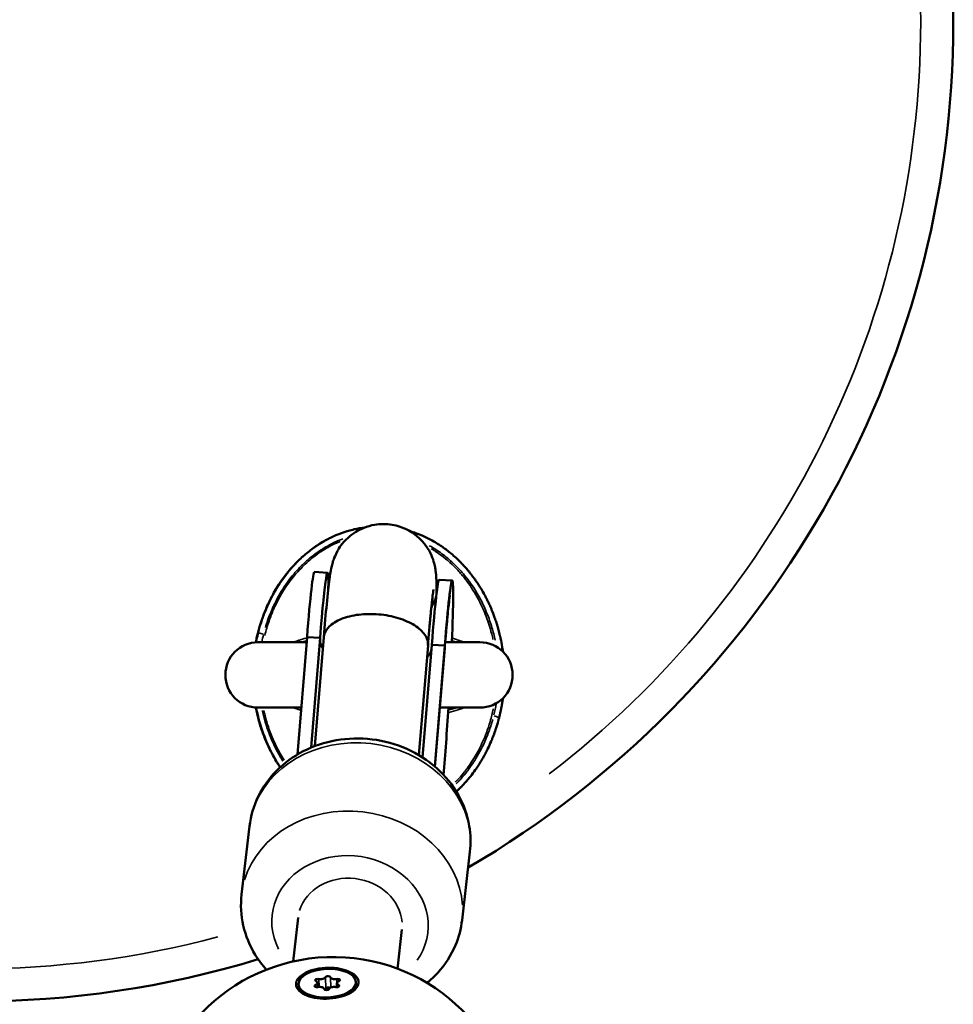
# Model space of a CAD drawing. Units: millimetres. Extents: x -26 to 7127, y 6 to 5180.
# Drawn here: x 4483 to 4626, y 2207 to 2357 of the extents above; entities that cross this region are included whole.
import ezdxf

# ---------------------------------------------------------------- set-up
doc = ezdxf.new("R2010")
doc.units = ezdxf.units.MM
doc.header["$MEASUREMENT"] = 0
doc.layers.add('Visible (ISO)', color=7, linetype='Continuous', lineweight=50)
doc.layers.add('Visible Narrow (ISO)', color=7, linetype='Continuous', lineweight=35)

msp = doc.modelspace()

# ---------------------------------------------------------------- linework, layer by layer
at = {"layer": 'Visible (ISO)'}
for p, q in [((4528.57, 2272.79), (4530.56, 2272.66)), ((4547.67, 2271.61), (4549.67, 2271.49)), ((4527.36, 2262.03), (4519.91, 2262.03)), ((4525.95, 2244.84), (4527.42, 2262.83)), ((4529.42, 2262.7), (4527.42, 2262.83)), ((4528.04, 2245.9), (4529.42, 2262.7)), ((4528.63, 2246.13), (4530, 2262.82)), ((4544.57, 2244.73), (4545.95, 2261.53)), ((4545.11, 2244.4), (4546.53, 2261.65)), ((4545.95, 2261.55), (4545.95, 2261.54)), ((4548.52, 2261.53), (4546.53, 2261.65)), ((4547, 2242.99), (4548.52, 2261.53)), ((4553.91, 2262.03), (4548.59, 2262.03)), ((4547.02, 2242.98), (4548.51, 2261.11)), ((4519.91, 2252.03), (4526.54, 2252.03)), ((4547.77, 2252.03), (4553.91, 2252.03)), ((4517.4, 2223.4), (4518.61, 2233.85)), ((4551.17, 2219.49), (4552.38, 2229.94)), ((4525.3, 2213.16), (4526.05, 2219.85)), ((4541.27, 2212.05), (4541.95, 2218.06)), ((4526.12, 2209.67), (4526.14, 2209.33)), ((4529.05, 2209.87), (4529.08, 2209.23)), ((4531.99, 2209.82), (4532.01, 2209.22)), ((4534.38, 2208.53), (4534.54, 2208.71)), ((4534.92, 2210.01), (4534.93, 2209.66)), ((4526.77, 2208.24), (4526.6, 2208.4))]:
    msp.add_line(p, q, dxfattribs=at)
for centre, radius, start, end in [((4476.41, 2357.03), 150, 300.3064, 59.6936), ((4519.91, 2257.03), 5, 90, 270), ((4553.91, 2257.03), 5, 270, 90), ((4476.41, 2357.03), 150, 253.1369, 286.8698), ((4531.43, 2185.84), 28, 4.0137, 179.8025)]:
    msp.add_arc(centre, radius, start, end, dxfattribs=at)
for centre, major_axis, ratio, start_param, end_param in [((4529.38, 2253.45), (1.18, 19.21), 0.031261, 5.801026, 7.353327), ((4527.38, 2253.57), (1.18, 19.21), 0.031261, 0, 1.070142), ((4546.49, 2252.4), (1.18, 19.21), 0.031261, 0, 1.070142), ((4548.48, 2252.28), (1.18, 19.21), 0.031261, 5.246766, 7.353327), ((4537.97, 2262.18), (7.97, -0.64), 0.51495, 6.282306, 6.319701), ((4548.48, 2252.28), (-1.18, -19.21), 0.031261, 0.990925, 1.559909), ((4534, 2218.96), (-7.95, 0.92), 0.865452, 0, 0.003502), ((4529.06, 2210.28), (-0.387, -0.015), 0.496556, 4.245761, 7.119993), ((4528.33, 2209.84), (0.718, 0.027), 0.496556, 5.292958, 7.119993), ((4529.54, 2210.79), (0.718, 0.027), 0.496556, 4.245761, 6.072795), ((4530.62, 2210.71), (-0.387, -0.015), 0.496556, 3.198563, 6.072795), ((4531.72, 2210.79), (-0.718, -0.027), 0.496556, 0.056971, 1.884005), ((4532.08, 2210.28), (0.387, 0.015), 0.496556, 5.292958, 8.16719), ((4532.71, 2209.84), (-0.718, -0.027), 0.496556, 5.292958, 7.119993), ((4530.53, 2209.5), (-4.4, -0.17), 0.496556, 0, 0.557928), ((4528.96, 2209.41), (-0.387, -0.015), 0.496556, 5.292958, 8.16719), ((4529.32, 2208.9), (0.718, 0.027), 0.496556, 0.056971, 1.884005), ((4530.42, 2208.97), (0.387, 0.015), 0.496556, 3.198563, 6.072795), ((4529.6, 2209.05), (0.718, 0.027), 0.496556, 5.538351, 6.072795), ((4530.69, 2208.98), (-0.387, -0.015), 0.496556, 3.886105, 6.072795), ((4531.5, 2208.9), (-0.718, -0.027), 0.496556, 4.245761, 6.072795), ((4531.98, 2209.41), (0.387, 0.015), 0.496556, 4.245761, 7.119993), ((4530.53, 2209.5), (4.4, 0.17), 0.496556, 5.722614, 6.283185)]:
    msp.add_ellipse(centre, major_axis=major_axis, ratio=ratio, start_param=start_param, end_param=end_param, dxfattribs=at)
msp.add_ellipse((4530.52, 2209.84), major_axis=(-4.4, -0.17), ratio=0.496556, dxfattribs=at)
for points, knots in [([(4519.58, 2262.02), (4519.59, 2262.07), (4519.6, 2262.11), (4519.61, 2262.16), (4519.85, 2263.38), (4520.17, 2264.57), (4520.58, 2265.73), (4520.61, 2265.82), (4520.65, 2265.91), (4520.68, 2266), (4520.91, 2266.63), (4521.16, 2267.24), (4521.44, 2267.85), (4521.72, 2268.45), (4522.02, 2269.05), (4522.35, 2269.63), (4523, 2270.78), (4523.74, 2271.87), (4524.58, 2272.89), (4524.65, 2272.96), (4524.71, 2273.04), (4524.77, 2273.11), (4525.14, 2273.54), (4525.52, 2273.96), (4525.92, 2274.36), (4526.39, 2274.83), (4526.88, 2275.27), (4527.39, 2275.69), (4527.9, 2276.11), (4528.43, 2276.5), (4528.98, 2276.87), (4529.53, 2277.23), (4530.11, 2277.57), (4530.7, 2277.87), (4530.81, 2277.93), (4530.92, 2277.98), (4531.03, 2278.04), (4532.11, 2278.56), (4533.24, 2278.98), (4534.42, 2279.27), (4534.49, 2279.29), (4534.57, 2279.31), (4534.65, 2279.33), (4535.19, 2279.45), (4535.74, 2279.55), (4536.29, 2279.62)], [0.10675168, 0.10675168, 0.10675168, 0.10675168, 0.10690035, 0.10690035, 0.10690035, 0.11066168, 0.11066168, 0.11066168, 0.11095035, 0.11095035, 0.11095035, 0.11297535, 0.11297535, 0.11297535, 0.11500035, 0.11500035, 0.11500035, 0.11905035, 0.11905035, 0.11905035, 0.11934597, 0.11934597, 0.11934597, 0.12107535, 0.12107535, 0.12107535, 0.12310035, 0.12310035, 0.12310035, 0.12512535, 0.12512535, 0.12512535, 0.12715035, 0.12715035, 0.12715035, 0.12752567, 0.12752567, 0.12752567, 0.13120035, 0.13120035, 0.13120035, 0.13144289, 0.13144289, 0.13144289, 0.13311723, 0.13311723, 0.13311723, 0.13311723]), ([(4530, 2262.82), (4530.15, 2264.69), (4530.29, 2266.4), (4530.58, 2269.41), (4530.72, 2270.68), (4530.97, 2272.48), (4530.98, 2272.92), (4531.36, 2274.27), (4531.42, 2274.46), (4531.61, 2275), (4531.74, 2275.37), (4532.36, 2276.48), (4532.7, 2277.13), (4534.02, 2278.32), (4534.39, 2278.62), (4535.6, 2279.37), (4536.58, 2279.82), (4538.63, 2280.17), (4539.56, 2280.17), (4541.29, 2279.88), (4542.08, 2279.61), (4543.49, 2278.89), (4544.08, 2278.44), (4545.16, 2277.45), (4545.54, 2276.94), (4546.25, 2275.86), (4546.45, 2275.4), (4546.79, 2274.54), (4546.87, 2274.22), (4547.02, 2273.63), (4547.06, 2273.4), (4547.14, 2272.87), (4547.16, 2272.64), (4547.25, 2271.7), (4547.25, 2271.16), (4547.26, 2270.14), (4547.26, 2269.8), (4547.26, 2269.44)], [0.501452, 0.501452, 0.501452, 0.501452, 0.828858, 0.828858, 1.170371, 1.170371, 1.426729, 1.426729, 1.462378, 1.462378, 1.505976, 1.505976, 1.538612, 1.538612, 1.548566, 1.548566, 1.563532, 1.563532, 1.574101, 1.574101, 1.584244, 1.584244, 1.596109, 1.596109, 1.612476, 1.612476, 1.637539, 1.637539, 1.670478, 1.670478, 1.710424, 1.710424, 1.776909, 1.776909, 1.99676, 1.99676, 2.098911, 2.098911, 2.098911, 2.098911]), ([(4543.13, 2279.06), (4543.21, 2279.03), (4543.3, 2279.01), (4543.38, 2278.98), (4543.7, 2278.88), (4544.02, 2278.77), (4544.33, 2278.65), (4544.36, 2278.64), (4544.39, 2278.63), (4544.42, 2278.62), (4544.44, 2278.61), (4544.46, 2278.6), (4544.47, 2278.59), (4544.92, 2278.42), (4545.35, 2278.23), (4545.78, 2278.02), (4545.91, 2277.96), (4546.03, 2277.89), (4546.16, 2277.83), (4546.23, 2277.79), (4546.3, 2277.76), (4546.37, 2277.72), (4546.67, 2277.55), (4546.98, 2277.38), (4547.27, 2277.2), (4547.48, 2277.07), (4547.69, 2276.94), (4547.89, 2276.8), (4547.97, 2276.75), (4548.06, 2276.69), (4548.15, 2276.63), (4548.61, 2276.31), (4549.05, 2275.97), (4549.49, 2275.61), (4549.74, 2275.4), (4549.99, 2275.18), (4550.24, 2274.95), (4550.48, 2274.73), (4550.72, 2274.5), (4550.96, 2274.26), (4550.98, 2274.23), (4551, 2274.21), (4551.02, 2274.19), (4551.11, 2274.1), (4551.2, 2274.01), (4551.28, 2273.92), (4551.37, 2273.83), (4551.45, 2273.74), (4551.53, 2273.65), (4551.62, 2273.56), (4551.7, 2273.46), (4551.78, 2273.37), (4551.85, 2273.29), (4551.91, 2273.22), (4551.98, 2273.14), (4551.99, 2273.12), (4552.01, 2273.11), (4552.02, 2273.09), (4552.12, 2272.98), (4552.21, 2272.87), (4552.3, 2272.76), (4552.4, 2272.63), (4552.5, 2272.5), (4552.61, 2272.37), (4552.61, 2272.36), (4552.62, 2272.35), (4552.63, 2272.34), (4552.7, 2272.25), (4552.77, 2272.16), (4552.83, 2272.07), (4552.94, 2271.92), (4553.05, 2271.77), (4553.16, 2271.62), (4553.21, 2271.55), (4553.27, 2271.47), (4553.32, 2271.39), (4553.37, 2271.32), (4553.43, 2271.24), (4553.48, 2271.16), (4553.59, 2270.99), (4553.7, 2270.82), (4553.81, 2270.65), (4554.06, 2270.27), (4554.29, 2269.87), (4554.51, 2269.48), (4554.59, 2269.33), (4554.67, 2269.19), (4554.75, 2269.04), (4554.86, 2268.82), (4554.97, 2268.6), (4555.08, 2268.38), (4555.19, 2268.15), (4555.3, 2267.93), (4555.4, 2267.7), (4555.47, 2267.55), (4555.54, 2267.4), (4555.6, 2267.24), (4555.64, 2267.16), (4555.67, 2267.08), (4555.7, 2267), (4555.86, 2266.62), (4556.01, 2266.23), (4556.15, 2265.84), (4556.16, 2265.8), (4556.18, 2265.76), (4556.19, 2265.72), (4556.27, 2265.5), (4556.35, 2265.27), (4556.42, 2265.05), (4556.44, 2264.98), (4556.46, 2264.9), (4556.49, 2264.83), (4556.53, 2264.68), (4556.58, 2264.53), (4556.62, 2264.38), (4556.66, 2264.23), (4556.71, 2264.08), (4556.75, 2263.93), (4556.82, 2263.64), (4556.9, 2263.35), (4556.97, 2263.06), (4556.97, 2263.03), (4556.98, 2263), (4556.99, 2262.97), (4557, 2262.91), (4557.01, 2262.85), (4557.03, 2262.79), (4557.04, 2262.73), (4557.05, 2262.67), (4557.06, 2262.62), (4557.16, 2262.19), (4557.24, 2261.76), (4557.31, 2261.33), (4557.34, 2261.11), (4557.38, 2260.9), (4557.41, 2260.68), (4557.41, 2260.65), (4557.41, 2260.62), (4557.42, 2260.59)], [0.00629238, 0.00629238, 0.00629238, 0.00629238, 0.00656343, 0.00656343, 0.00656343, 0.00757084, 0.00757084, 0.00757084, 0.0076706, 0.0076706, 0.0076706, 0.00773184, 0.00773184, 0.00773184, 0.00916699, 0.00916699, 0.00916699, 0.00958566, 0.00958566, 0.00958566, 0.00982172, 0.00982172, 0.00982172, 0.0108688, 0.0108688, 0.0108688, 0.01160048, 0.01160048, 0.01160048, 0.0119164, 0.0119164, 0.0119164, 0.0136153, 0.0136153, 0.0136153, 0.01462271, 0.01462271, 0.01462271, 0.01563012, 0.01563012, 0.01563012, 0.01572927, 0.01572927, 0.01572927, 0.01610192, 0.01610192, 0.01610192, 0.01647291, 0.01647291, 0.01647291, 0.01684472, 0.01684472, 0.01684472, 0.01714804, 0.01714804, 0.01714804, 0.01721654, 0.01721654, 0.01721654, 0.01764494, 0.01764494, 0.01764494, 0.01814864, 0.01814864, 0.01814864, 0.01819301, 0.01819301, 0.01819301, 0.01852642, 0.01852642, 0.01852642, 0.01909309, 0.01909309, 0.01909309, 0.01937642, 0.01937642, 0.01937642, 0.01965976, 0.01965976, 0.01965976, 0.0202827, 0.0202827, 0.0202827, 0.02167458, 0.02167458, 0.02167458, 0.02217828, 0.02217828, 0.02217828, 0.02293384, 0.02293384, 0.02293384, 0.0236894, 0.0236894, 0.0236894, 0.0241931, 0.0241931, 0.0241931, 0.02445854, 0.02445854, 0.02445854, 0.02570421, 0.02570421, 0.02570421, 0.02583492, 0.02583492, 0.02583492, 0.02654633, 0.02654633, 0.02654633, 0.02677698, 0.02677698, 0.02677698, 0.02724801, 0.02724801, 0.02724801, 0.02771903, 0.02771903, 0.02771903, 0.028633, 0.028633, 0.028633, 0.02872644, 0.02872644, 0.02872644, 0.02891533, 0.02891533, 0.02891533, 0.02909242, 0.02909242, 0.02909242, 0.03042054, 0.03042054, 0.03042054, 0.03108461, 0.03108461, 0.03108461, 0.03117448, 0.03117448, 0.03117448, 0.03117448]), ([(4530.64, 2270.6), (4530.64, 2270.6), (4530.64, 2270.58), (4530.65, 2270.49), (4530.65, 2270.43), (4530.67, 2270.32), (4530.67, 2270.29), (4530.68, 2270.25)], [7.08672121, 7.08672121, 7.08672121, 7.08672121, 7.13539485, 7.13539485, 7.17038397, 7.17038397, 7.18314507, 7.18314507, 7.18314507, 7.18314507]), ([(4545.95, 2261.55), (4545.98, 2261.98), (4546.02, 2262.39), (4546.08, 2263.21), (4546.12, 2263.61), (4546.18, 2264.39), (4546.22, 2264.76), (4546.28, 2265.48), (4546.31, 2265.82), (4546.37, 2266.47), (4546.4, 2266.77), (4546.46, 2267.34), (4546.49, 2267.62), (4546.54, 2268.13), (4546.57, 2268.37), (4546.62, 2268.81), (4546.64, 2269.01), (4546.7, 2269.49), (4546.74, 2269.73), (4546.78, 2270.01), (4546.8, 2270.09), (4546.8, 2270.1), (4546.8, 2270.1), (4546.8, 2270.1)], [0.5006543, 0.5006543, 0.5006543, 0.5006543, 0.5781499, 0.5781499, 0.656734, 0.656734, 0.7354085, 0.7354085, 0.81314, 0.81314, 0.8876459, 0.8876459, 0.9633518, 0.9633518, 1.0392932, 1.0392932, 1.114337, 1.114337, 1.2391997, 1.2391997, 1.3316774, 1.3316774, 1.3355238, 1.3355238, 1.3355238, 1.3355238]), ([(4546.46, 2267.37), (4546.5, 2267.43), (4546.53, 2267.48), (4546.81, 2267.98), (4546.93, 2268.28), (4547.11, 2268.74), (4547.16, 2268.91), (4547.2, 2269.05), (4547.21, 2269.07), (4547.22, 2269.09)], [7.39176046, 7.39176046, 7.39176046, 7.39176046, 7.39541577, 7.39541577, 7.42683852, 7.42683852, 7.45780061, 7.45780061, 7.46251121, 7.46251121, 7.46251121, 7.46251121]), ([(4549.31, 2269.21), (4549.31, 2269.21), (4549.3, 2269.2), (4549.29, 2269.08), (4549.25, 2268.87), (4549.16, 2268.12), (4549.08, 2267.46), (4548.98, 2266.4), (4548.95, 2266.14), (4548.89, 2265.57), (4548.87, 2265.28), (4548.81, 2264.66), (4548.78, 2264.34), (4548.72, 2263.68), (4548.7, 2263.34), (4548.62, 2262.4), (4548.56, 2261.77), (4548.51, 2261.12)], [7.5906974, 7.5906974, 7.5906974, 7.5906974, 7.6319748, 7.6319748, 7.7708422, 7.7708422, 7.9951926, 7.9951926, 8.0660933, 8.0660933, 8.1376965, 8.1376965, 8.2091647, 8.2091647, 8.2797166, 8.2797166, 8.4014419, 8.4014419, 8.4014419, 8.4014419]), ([(4545.96, 2261.69), (4545.96, 2261.7), (4545.96, 2261.7), (4545.95, 2262.26), (4545.74, 2262.82), (4544.93, 2263.87), (4544.34, 2264.36), (4542.87, 2265.21), (4542, 2265.57), (4540.08, 2266.1), (4539.05, 2266.26), (4536.98, 2266.39), (4535.95, 2266.35), (4534.02, 2266.06), (4533.14, 2265.81), (4531.66, 2265.14), (4531.06, 2264.72), (4530.26, 2263.81), (4530.04, 2263.32), (4530, 2262.82)], [-2.517289, -2.517289, -2.517289, -2.517289, -2.512421, -2.512421, -2.193574, -2.193574, -1.880988, -1.880988, -1.568566, -1.568566, -1.256211, -1.256211, -0.943856, -0.943856, -0.631433, -0.631433, -0.318847, -0.318847, -0.02509, -0.02509, -0.02509, -0.02509]), ([(4529.85, 2261.05), (4529.83, 2261.09), (4529.8, 2261.14), (4529.77, 2261.18), (4529.69, 2261.33), (4529.63, 2261.47), (4529.57, 2261.62), (4529.52, 2261.76), (4529.48, 2261.9), (4529.45, 2262.05), (4529.44, 2262.12), (4529.43, 2262.19), (4529.43, 2262.27), (4529.42, 2262.34), (4529.42, 2262.41), (4529.42, 2262.48)], [0.010633634, 0.010633634, 0.010633634, 0.010633634, 0.010904256, 0.010904256, 0.010904256, 0.011741924, 0.011741924, 0.011741924, 0.012579593, 0.012579593, 0.012579593, 0.012998427, 0.012998427, 0.012998427, 0.013417261, 0.013417261, 0.013417261, 0.013417261]), ([(4546.47, 2260.96), (4546.44, 2260.83), (4546.4, 2260.71), (4546.36, 2260.58), (4546.3, 2260.45), (4546.23, 2260.31), (4546.15, 2260.18), (4546.07, 2260.05), (4545.97, 2259.91), (4545.86, 2259.79), (4545.84, 2259.76), (4545.82, 2259.74), (4545.8, 2259.72)], [0.00086271, 0.00086271, 0.00086271, 0.00086271, 0.001610286, 0.001610286, 0.001610286, 0.00244796, 0.00244796, 0.00244796, 0.003285635, 0.003285635, 0.003285635, 0.003440394, 0.003440394, 0.003440394, 0.003440394]), ([(4557.42, 2253.47), (4557.41, 2253.4), (4557.4, 2253.34), (4557.39, 2253.28), (4557.36, 2253.08), (4557.33, 2252.88), (4557.3, 2252.67), (4557.28, 2252.57), (4557.27, 2252.47), (4557.25, 2252.37), (4557.24, 2252.32), (4557.23, 2252.27), (4557.22, 2252.22), (4557.21, 2252.17), (4557.2, 2252.12), (4557.19, 2252.07), (4557.18, 2252.03), (4557.18, 2251.99), (4557.17, 2251.95), (4557.16, 2251.91), (4557.15, 2251.87), (4557.15, 2251.83), (4557.12, 2251.69), (4557.09, 2251.55), (4557.06, 2251.4), (4557.03, 2251.29), (4557.01, 2251.19), (4556.98, 2251.08), (4556.98, 2251.04), (4556.97, 2251), (4556.96, 2250.96), (4556.94, 2250.9), (4556.93, 2250.83), (4556.91, 2250.77), (4556.89, 2250.69), (4556.87, 2250.62), (4556.85, 2250.54), (4556.84, 2250.47), (4556.82, 2250.4), (4556.8, 2250.33), (4556.78, 2250.26), (4556.76, 2250.19), (4556.74, 2250.12), (4556.73, 2250.08), (4556.72, 2250.05), (4556.71, 2250.01), (4556.6, 2249.59), (4556.48, 2249.18), (4556.34, 2248.77), (4556.29, 2248.63), (4556.24, 2248.48), (4556.19, 2248.34), (4556.18, 2248.29), (4556.16, 2248.25), (4556.15, 2248.2), (4556.03, 2247.89), (4555.92, 2247.58), (4555.79, 2247.27), (4555.77, 2247.21), (4555.74, 2247.16), (4555.72, 2247.1), (4555.7, 2247.04), (4555.68, 2246.99), (4555.65, 2246.94), (4555.64, 2246.9), (4555.62, 2246.87), (4555.61, 2246.83), (4555.45, 2246.47), (4555.29, 2246.1), (4555.11, 2245.74), (4555.02, 2245.54), (4554.92, 2245.35), (4554.82, 2245.15), (4554.77, 2245.06), (4554.72, 2244.96), (4554.66, 2244.86), (4554.64, 2244.81), (4554.61, 2244.77), (4554.58, 2244.72), (4554.56, 2244.67), (4554.53, 2244.62), (4554.51, 2244.57), (4554.34, 2244.28), (4554.18, 2243.99), (4554, 2243.71), (4553.91, 2243.57), (4553.82, 2243.43), (4553.73, 2243.28), (4553.71, 2243.25), (4553.69, 2243.22), (4553.67, 2243.18), (4553.64, 2243.15), (4553.62, 2243.11), (4553.6, 2243.07), (4553.57, 2243.04), (4553.55, 2243), (4553.53, 2242.97), (4553.5, 2242.93), (4553.48, 2242.9), (4553.46, 2242.87), (4553.41, 2242.8), (4553.36, 2242.73), (4553.32, 2242.66), (4553.27, 2242.6), (4553.23, 2242.54), (4553.19, 2242.48), (4552.95, 2242.14), (4552.71, 2241.82), (4552.46, 2241.5), (4552.39, 2241.42), (4552.33, 2241.34), (4552.27, 2241.26), (4552.19, 2241.16), (4552.1, 2241.07), (4552.02, 2240.97), (4551.94, 2240.87), (4551.85, 2240.76), (4551.76, 2240.66), (4551.63, 2240.51), (4551.49, 2240.36), (4551.35, 2240.21), (4551.28, 2240.14), (4551.21, 2240.07), (4551.14, 2239.99), (4551.13, 2239.98), (4551.11, 2239.96), (4551.09, 2239.94), (4551.04, 2239.89), (4550.99, 2239.83), (4550.93, 2239.78), (4550.82, 2239.66), (4550.7, 2239.54), (4550.58, 2239.43), (4550.53, 2239.38), (4550.49, 2239.34), (4550.44, 2239.3), (4550.39, 2239.25), (4550.34, 2239.2), (4550.29, 2239.16)], [0.03837602, 0.03837602, 0.03837602, 0.03837602, 0.03856283, 0.03856283, 0.03856283, 0.03918539, 0.03918539, 0.03918539, 0.03949667, 0.03949667, 0.03949667, 0.03965231, 0.03965231, 0.03965231, 0.03980795, 0.03980795, 0.03980795, 0.03993387, 0.03993387, 0.03993387, 0.04005193, 0.04005193, 0.04005193, 0.04049464, 0.04049464, 0.04049464, 0.04082667, 0.04082667, 0.04082667, 0.04095118, 0.04095118, 0.04095118, 0.04114872, 0.04114872, 0.04114872, 0.04138697, 0.04138697, 0.04138697, 0.04160487, 0.04160487, 0.04160487, 0.04182277, 0.04182277, 0.04182277, 0.04193975, 0.04193975, 0.04193975, 0.0432357, 0.0432357, 0.0432357, 0.04369446, 0.04369446, 0.04369446, 0.04383759, 0.04383759, 0.04383759, 0.04484499, 0.04484499, 0.04484499, 0.04503388, 0.04503388, 0.04503388, 0.04521097, 0.04521097, 0.04521097, 0.04532274, 0.04532274, 0.04532274, 0.0465391, 0.0465391, 0.0465391, 0.04720316, 0.04720316, 0.04720316, 0.04753519, 0.04753519, 0.04753519, 0.04770121, 0.04770121, 0.04770121, 0.04786722, 0.04786722, 0.04786722, 0.04887463, 0.04887463, 0.04887463, 0.04937834, 0.04937834, 0.04937834, 0.04949883, 0.04949883, 0.04949883, 0.04963019, 0.04963019, 0.04963019, 0.04975612, 0.04975612, 0.04975612, 0.04988204, 0.04988204, 0.04988204, 0.05013389, 0.05013389, 0.05013389, 0.05035427, 0.05035427, 0.05035427, 0.05158908, 0.05158908, 0.05158908, 0.05189686, 0.05189686, 0.05189686, 0.05227964, 0.05227964, 0.05227964, 0.05268765, 0.05268765, 0.05268765, 0.05329967, 0.05329967, 0.05329967, 0.05360567, 0.05360567, 0.05360567, 0.05368031, 0.05368031, 0.05368031, 0.05391168, 0.05391168, 0.05391168, 0.05441538, 0.05441538, 0.05441538, 0.05460427, 0.05460427, 0.05460427, 0.05480788, 0.05480788, 0.05480788, 0.05480788]), ([(4523.31, 2242.88), (4523.28, 2242.92), (4523.25, 2242.97), (4523.22, 2243.01), (4522.85, 2243.56), (4522.51, 2244.13), (4522.19, 2244.72), (4521.87, 2245.3), (4521.57, 2245.9), (4521.31, 2246.5), (4521.04, 2247.1), (4520.8, 2247.71), (4520.58, 2248.32), (4520.36, 2248.95), (4520.16, 2249.59), (4519.99, 2250.24), (4519.84, 2250.83), (4519.7, 2251.43), (4519.58, 2252.04)], [0.08648766, 0.08648766, 0.08648766, 0.08648766, 0.08665035, 0.08665035, 0.08665035, 0.08867535, 0.08867535, 0.08867535, 0.09070035, 0.09070035, 0.09070035, 0.09270077, 0.09270077, 0.09270077, 0.09475035, 0.09475035, 0.09475035, 0.09661604, 0.09661604, 0.09661604, 0.09661604]), ([(4518.61, 2233.85), (4518.79, 2235.43), (4519.25, 2236.98), (4520.66, 2239.87), (4521.62, 2241.2), (4523.95, 2243.56), (4525.34, 2244.56), (4528.43, 2246.15), (4530.14, 2246.72), (4533.7, 2247.34), (4535.55, 2247.39), (4539.22, 2246.94), (4541.02, 2246.44), (4544.38, 2244.95), (4545.94, 2243.95), (4548.61, 2241.56), (4549.74, 2240.17), (4551.42, 2237.17), (4552, 2235.56), (4552.5, 2232.59), (4552.54, 2231.25), (4552.38, 2229.94)], [5.414401, 5.414401, 5.414401, 5.414401, 5.709883, 5.709883, 6.01101, 6.01101, 6.325673, 6.325673, 6.654379, 6.654379, 6.991923, 6.991923, 7.332157, 7.332157, 7.669422, 7.669422, 7.997192, 7.997192, 8.309997, 8.309997, 8.555994, 8.555994, 8.555994, 8.555994]), ([(4517.4, 2223.4), (4517.21, 2221.82), (4517.31, 2220.21), (4518.01, 2217.08), (4518.64, 2215.56), (4519.99, 2213.37), (4520.56, 2212.61), (4521.19, 2211.9)], [0.8687845, 0.8687845, 0.8687845, 0.8687845, 1.1642669, 1.1642669, 1.4653941, 1.4653941, 1.6416796, 1.6416796, 1.6416796, 1.6416796]), ([(4545.79, 2209.87), (4546.38, 2210.35), (4546.94, 2210.87), (4548.58, 2212.67), (4549.51, 2214.1), (4550.68, 2216.88), (4551.02, 2218.17), (4551.17, 2219.49)], [3.3108052, 3.3108052, 3.3108052, 3.3108052, 3.4515759, 3.4515759, 3.7643804, 3.7643804, 4.0103771, 4.0103771, 4.0103771, 4.0103771]), ([(4525.74, 2209.83), (4525.76, 2209.96), (4525.79, 2210.09), (4525.98, 2210.51), (4526.24, 2210.81), (4526.98, 2211.35), (4527.46, 2211.58), (4528.48, 2211.92), (4529.09, 2212.06), (4530.34, 2212.2), (4530.99, 2212.21), (4532.16, 2212.11), (4532.76, 2212), (4533.8, 2211.66), (4534.25, 2211.44), (4534.89, 2210.96), (4535.13, 2210.67), (4535.35, 2210.05), (4535.33, 2209.73), (4535.06, 2209.14), (4534.8, 2208.84), (4534.07, 2208.3), (4533.59, 2208.07), (4532.57, 2207.72), (4531.96, 2207.59), (4530.7, 2207.44), (4530.05, 2207.44), (4528.87, 2207.53), (4528.27, 2207.65), (4527.23, 2207.98), (4526.78, 2208.2), (4526.46, 2208.45), (4526.14, 2208.69), (4525.9, 2208.98), (4525.74, 2209.47), (4525.72, 2209.65), (4525.74, 2209.83)], [0.283928, 0.283928, 0.283928, 0.283928, 0.361283, 0.361283, 0.541636, 0.541636, 0.721988, 0.721988, 0.90217, 0.90217, 1.082352, 1.082352, 1.262582, 1.262582, 1.442812, 1.442812, 1.623282, 1.623282, 1.803751, 1.803751, 1.984508, 1.984508, 2.165266, 2.165266, 2.346193, 2.346193, 2.527119, 2.527119, 2.707999, 2.707999, 2.888878, 2.888878, 2.888878, 3.069519, 3.069519, 3.172806, 3.172806, 3.172806, 3.172806])]:
    msp.add_open_spline(points, degree=3, knots=knots, dxfattribs=at)
msp.add_open_spline([(4548.52, 2261.31), (4548.52, 2261.24), (4548.52, 2261.18), (4548.51, 2261.11)], degree=3, dxfattribs=at)
at = {"layer": 'Visible Narrow (ISO)'}
for p, q in [((4520.72, 2263.29), (4520.03, 2263.47)), ((4528.12, 2246.73), (4529.35, 2261.66)), ((4548.45, 2260.39), (4547.09, 2243.9)), ((4556.07, 2250.79), (4556.8, 2250.53)), ((4529.23, 2210.4), (4529.27, 2209.31)), ((4530.24, 2210.65), (4530.3, 2209.09)), ((4531.01, 2210.66), (4531.06, 2209.25)), ((4531.96, 2210.39), (4532, 2209.28)), ((4528.74, 2209.54), (4528.75, 2209.25)), ((4532.24, 2209.55), (4532.25, 2209.29))]:
    msp.add_line(p, q, dxfattribs=at)
for start, end in [(307.4201, 52.5799), (255.0792, 284.929)]:
    msp.add_arc((4476.41, 2357.03), 145, start, end, dxfattribs=at)
for centre, major_axis, ratio, start_param, end_param in [((4529.38, 2253.45), (1.15, 18.79), 0.031261, 5.901333, 7.27776), ((4548.48, 2252.28), (1.15, 18.79), 0.031261, 5.364827, 7.249523), ((4537.97, 2262.18), (7.98, -0.63), 0.479765, 0.001782, 0.033855), ((4548.48, 2252.28), (1.15, 18.79), 0.031261, 4.147735, 4.672082), ((4535.5, 2231.89), (-16.89, 1.96), 0.865452, 3.298672, 6.126106), ((4534.28, 2221.44), (16.89, -1.96), 0.865452, 0.15708, 2.984513), ((4534, 2218.96), (-11.92, 1.38), 0.865452, 2.703533, 6.803417), ((4534, 2218.96), (-7.95, 0.92), 0.865452, 3.301999, 6.126281)]:
    msp.add_ellipse(centre, major_axis=major_axis, ratio=ratio, start_param=start_param, end_param=end_param, dxfattribs=at)
for points, knots in [([(4534.99, 2279.38), (4534.76, 2279.33), (4534.53, 2279.27), (4534.3, 2279.22), (4533.98, 2279.13), (4533.65, 2279.04), (4533.34, 2278.93), (4533.05, 2278.84), (4532.78, 2278.75), (4532.5, 2278.64), (4532.45, 2278.62), (4532.4, 2278.6), (4532.35, 2278.58), (4532.3, 2278.56), (4532.24, 2278.54), (4532.19, 2278.52), (4532.1, 2278.48), (4532.01, 2278.45), (4531.92, 2278.41), (4531.61, 2278.28), (4531.3, 2278.13), (4531, 2277.98), (4530.84, 2277.91), (4530.69, 2277.83), (4530.54, 2277.75), (4530.52, 2277.74), (4530.51, 2277.73), (4530.49, 2277.72), (4530.36, 2277.65), (4530.23, 2277.58), (4530.09, 2277.5), (4529.93, 2277.41), (4529.76, 2277.31), (4529.6, 2277.21), (4529.3, 2277.03), (4529.02, 2276.85), (4528.74, 2276.65), (4528.69, 2276.62), (4528.64, 2276.59), (4528.59, 2276.55), (4528.11, 2276.21), (4527.64, 2275.85), (4527.19, 2275.47), (4526.75, 2275.09), (4526.31, 2274.69), (4525.9, 2274.27), (4525.81, 2274.18), (4525.73, 2274.09), (4525.64, 2274), (4525.32, 2273.66), (4525, 2273.31), (4524.7, 2272.95), (4524.57, 2272.79), (4524.44, 2272.62), (4524.31, 2272.46), (4523.89, 2271.92), (4523.5, 2271.37), (4523.13, 2270.79), (4522.97, 2270.55), (4522.82, 2270.3), (4522.67, 2270.06), (4522.47, 2269.72), (4522.28, 2269.38), (4522.1, 2269.03), (4522.01, 2268.85), (4521.91, 2268.67), (4521.82, 2268.49), (4521.61, 2268.05), (4521.41, 2267.61), (4521.22, 2267.17), (4521.18, 2267.07), (4521.13, 2266.96), (4521.09, 2266.86), (4520.87, 2266.31), (4520.67, 2265.75), (4520.48, 2265.19), (4520.42, 2265.01), (4520.37, 2264.83), (4520.31, 2264.65)], [0.13557589, 0.13557589, 0.13557589, 0.13557589, 0.1362892, 0.1362892, 0.1362892, 0.1373091, 0.1373091, 0.1373091, 0.13821448, 0.13821448, 0.13821448, 0.1383807, 0.1383807, 0.1383807, 0.138554, 0.138554, 0.138554, 0.13885108, 0.13885108, 0.13885108, 0.13989086, 0.13989086, 0.13989086, 0.14041074, 0.14041074, 0.14041074, 0.14047079, 0.14047079, 0.14047079, 0.14093063, 0.14093063, 0.14093063, 0.14151562, 0.14151562, 0.14151562, 0.14255984, 0.14255984, 0.14255984, 0.1427414, 0.1427414, 0.1427414, 0.14455216, 0.14455216, 0.14455216, 0.14636293, 0.14636293, 0.14636293, 0.14673449, 0.14673449, 0.14673449, 0.1481737, 0.1481737, 0.1481737, 0.14882077, 0.14882077, 0.14882077, 0.15090668, 0.15090668, 0.15090668, 0.15179523, 0.15179523, 0.15179523, 0.15299176, 0.15299176, 0.15299176, 0.153606, 0.153606, 0.153606, 0.15507598, 0.15507598, 0.15507598, 0.15541676, 0.15541676, 0.15541676, 0.15722753, 0.15722753, 0.15722753, 0.15780343, 0.15780343, 0.15780343, 0.15780343]), ([(4557.22, 2261.81), (4557.2, 2261.92), (4557.18, 2262.03), (4557.15, 2262.14), (4557.12, 2262.34), (4557.08, 2262.53), (4557.04, 2262.72), (4557.01, 2262.83), (4556.98, 2262.94), (4556.96, 2263.06), (4556.95, 2263.09), (4556.95, 2263.11), (4556.94, 2263.14), (4556.89, 2263.36), (4556.84, 2263.57), (4556.78, 2263.78), (4556.75, 2263.89), (4556.72, 2263.99), (4556.69, 2264.1), (4556.66, 2264.2), (4556.63, 2264.31), (4556.6, 2264.42), (4556.54, 2264.63), (4556.48, 2264.84), (4556.41, 2265.05), (4556.36, 2265.21), (4556.3, 2265.37), (4556.25, 2265.53), (4556.22, 2265.63), (4556.18, 2265.72), (4556.15, 2265.81), (4556.05, 2266.09), (4555.95, 2266.37), (4555.84, 2266.64), (4555.79, 2266.76), (4555.74, 2266.88), (4555.69, 2267), (4555.59, 2267.24), (4555.49, 2267.48), (4555.38, 2267.72), (4555.3, 2267.9), (4555.22, 2268.08), (4555.13, 2268.25), (4555.09, 2268.34), (4555.05, 2268.43), (4555.01, 2268.51), (4554.98, 2268.56), (4554.96, 2268.6), (4554.94, 2268.65), (4554.92, 2268.69), (4554.9, 2268.73), (4554.87, 2268.77), (4554.55, 2269.42), (4554.19, 2270.04), (4553.8, 2270.65), (4553.44, 2271.23), (4553.04, 2271.79), (4552.62, 2272.33), (4552.53, 2272.45), (4552.44, 2272.57), (4552.35, 2272.68), (4552.22, 2272.83), (4552.1, 2272.99), (4551.97, 2273.14), (4551.74, 2273.4), (4551.51, 2273.66), (4551.27, 2273.92), (4551.11, 2274.09), (4550.94, 2274.26), (4550.77, 2274.43), (4550.21, 2274.98), (4549.63, 2275.5), (4549.01, 2275.98), (4548.73, 2276.2), (4548.43, 2276.41), (4548.14, 2276.62), (4547.85, 2276.82), (4547.56, 2277.01), (4547.27, 2277.19), (4547.2, 2277.23), (4547.14, 2277.27), (4547.07, 2277.31), (4546.84, 2277.44), (4546.6, 2277.58), (4546.36, 2277.71), (4546.25, 2277.77), (4546.14, 2277.82), (4546.03, 2277.88), (4545.86, 2277.97), (4545.68, 2278.05), (4545.5, 2278.14), (4545.42, 2278.18), (4545.33, 2278.22), (4545.24, 2278.26), (4545.15, 2278.3), (4545.06, 2278.34), (4544.97, 2278.38), (4544.8, 2278.45), (4544.64, 2278.52), (4544.47, 2278.58), (4544.43, 2278.6), (4544.38, 2278.62), (4544.34, 2278.63)], [0.10368968, 0.10368968, 0.10368968, 0.10368968, 0.10403513, 0.10403513, 0.10403513, 0.10462674, 0.10462674, 0.10462674, 0.1049831, 0.1049831, 0.1049831, 0.10507045, 0.10507045, 0.10507045, 0.10573601, 0.10573601, 0.10573601, 0.1060688, 0.1060688, 0.1060688, 0.10640158, 0.10640158, 0.10640158, 0.10707006, 0.10707006, 0.10707006, 0.1075848, 0.1075848, 0.1075848, 0.10788061, 0.10788061, 0.10788061, 0.10876802, 0.10876802, 0.10876802, 0.10915715, 0.10915715, 0.10915715, 0.10995125, 0.10995125, 0.10995125, 0.11054286, 0.11054286, 0.11054286, 0.11083866, 0.11083866, 0.11083866, 0.11098657, 0.11098657, 0.11098657, 0.11113447, 0.11113447, 0.11113447, 0.11333293, 0.11333293, 0.11333293, 0.11542188, 0.11542188, 0.11542188, 0.11586736, 0.11586736, 0.11586736, 0.11646668, 0.11646668, 0.11646668, 0.11751182, 0.11751182, 0.11751182, 0.1182338, 0.1182338, 0.1182338, 0.12060025, 0.12060025, 0.12060025, 0.12169343, 0.12169343, 0.12169343, 0.1227395, 0.1227395, 0.1227395, 0.1229667, 0.1229667, 0.1229667, 0.12378582, 0.12378582, 0.12378582, 0.12414992, 0.12414992, 0.12414992, 0.12474153, 0.12474153, 0.12474153, 0.12503734, 0.12503734, 0.12503734, 0.12533314, 0.12533314, 0.12533314, 0.12587891, 0.12587891, 0.12587891, 0.12601885, 0.12601885, 0.12601885, 0.12601885]), ([(4532.49, 2277.46), (4532.41, 2277.43), (4532.33, 2277.4), (4532.26, 2277.36), (4531.84, 2277.19), (4531.44, 2276.99), (4531.04, 2276.78), (4530.86, 2276.69), (4530.69, 2276.59), (4530.51, 2276.49), (4530.23, 2276.33), (4529.95, 2276.16), (4529.68, 2275.98), (4529.58, 2275.92), (4529.49, 2275.86), (4529.4, 2275.8), (4529.22, 2275.68), (4529.05, 2275.55), (4528.87, 2275.42), (4528.53, 2275.18), (4528.21, 2274.92), (4527.89, 2274.65), (4527.22, 2274.08), (4526.59, 2273.47), (4525.99, 2272.81), (4525.12, 2271.84), (4524.35, 2270.8), (4523.67, 2269.69), (4523.49, 2269.39), (4523.31, 2269.08), (4523.14, 2268.77), (4523, 2268.51), (4522.87, 2268.25), (4522.74, 2267.98), (4522.58, 2267.68), (4522.44, 2267.37), (4522.3, 2267.06), (4522.17, 2266.77), (4522.05, 2266.48), (4521.94, 2266.19), (4521.82, 2265.89), (4521.71, 2265.59), (4521.6, 2265.28), (4521.35, 2264.56), (4521.13, 2263.82), (4520.94, 2263.07)], [0.13097004, 0.13097004, 0.13097004, 0.13097004, 0.13122436, 0.13122436, 0.13122436, 0.13259083, 0.13259083, 0.13259083, 0.13319767, 0.13319767, 0.13319767, 0.13418443, 0.13418443, 0.13418443, 0.13451817, 0.13451817, 0.13451817, 0.13517138, 0.13517138, 0.13517138, 0.13644552, 0.13644552, 0.13644552, 0.13912107, 0.13912107, 0.13912107, 0.14307305, 0.14307305, 0.14307305, 0.14415489, 0.14415489, 0.14415489, 0.14504991, 0.14504991, 0.14504991, 0.14608224, 0.14608224, 0.14608224, 0.14702758, 0.14702758, 0.14702758, 0.14800958, 0.14800958, 0.14800958, 0.15035676, 0.15035676, 0.15035676, 0.15035676]), ([(4521.04, 2264.28), (4521.25, 2265.01), (4521.51, 2265.74), (4522.01, 2266.97), (4522.24, 2267.49), (4522.73, 2268.49), (4522.99, 2268.99), (4523.83, 2270.43), (4524.46, 2271.34), (4525.52, 2272.64), (4525.9, 2273.06), (4526.67, 2273.87), (4527.08, 2274.25), (4527.91, 2274.98), (4528.35, 2275.33), (4529.25, 2275.98), (4529.72, 2276.29), (4531.07, 2277.09), (4531.96, 2277.52), (4532.89, 2277.86)], [0.1050708, 0.1050708, 0.1050708, 0.1050708, 0.10741607, 0.10741607, 0.1091155, 0.1091155, 0.11081493, 0.11081493, 0.11421379, 0.11421379, 0.11591323, 0.11591323, 0.11761266, 0.11761266, 0.11931209, 0.11931209, 0.12101152, 0.12101152, 0.12403537, 0.12403537, 0.12403537, 0.12403537]), ([(4546.15, 2276.82), (4546.24, 2276.78), (4546.33, 2276.73), (4547.07, 2276.3), (4547.7, 2275.88), (4548.9, 2274.96), (4549.48, 2274.47), (4550.29, 2273.68), (4550.56, 2273.41), (4551.08, 2272.85), (4551.32, 2272.56), (4552.52, 2271.1), (4553.34, 2269.84), (4554.39, 2267.84), (4554.7, 2267.15), (4555.27, 2265.74), (4555.53, 2265.02), (4555.93, 2263.65), (4556.1, 2263), (4556.24, 2262.34)], [0.0096529, 0.0096529, 0.0096529, 0.0096529, 0.00995371, 0.00995371, 0.01225452, 0.01225452, 0.01455533, 0.01455533, 0.01570574, 0.01570574, 0.01685614, 0.01685614, 0.02145776, 0.02145776, 0.02375857, 0.02375857, 0.02605938, 0.02605938, 0.02810435, 0.02810435, 0.02810435, 0.02810435]), ([(4555.9, 2262.47), (4555.84, 2262.73), (4555.78, 2262.99), (4555.71, 2263.25), (4555.66, 2263.45), (4555.61, 2263.65), (4555.56, 2263.85), (4555.44, 2264.27), (4555.3, 2264.7), (4555.16, 2265.12), (4555.1, 2265.3), (4555.04, 2265.48), (4554.97, 2265.66), (4554.81, 2266.1), (4554.64, 2266.53), (4554.45, 2266.96), (4554.39, 2267.11), (4554.32, 2267.27), (4554.24, 2267.42), (4553.77, 2268.45), (4553.23, 2269.44), (4552.61, 2270.37), (4552.54, 2270.48), (4552.46, 2270.59), (4552.39, 2270.7), (4552.1, 2271.13), (4551.79, 2271.54), (4551.47, 2271.94), (4551.4, 2272.03), (4551.33, 2272.12), (4551.25, 2272.21), (4551.12, 2272.37), (4550.98, 2272.53), (4550.84, 2272.69), (4550.63, 2272.93), (4550.4, 2273.17), (4550.18, 2273.41), (4550.11, 2273.48), (4550.04, 2273.55), (4549.96, 2273.62), (4549.11, 2274.47), (4548.18, 2275.23), (4547.19, 2275.9), (4547.13, 2275.93), (4547.08, 2275.97), (4547.02, 2276.01), (4546.83, 2276.13), (4546.64, 2276.25), (4546.45, 2276.36)], [0.09888516, 0.09888516, 0.09888516, 0.09888516, 0.0996907, 0.0996907, 0.0996907, 0.10031849, 0.10031849, 0.10031849, 0.10166882, 0.10166882, 0.10166882, 0.10224118, 0.10224118, 0.10224118, 0.10364666, 0.10364666, 0.10364666, 0.10416387, 0.10416387, 0.10416387, 0.10760041, 0.10760041, 0.10760041, 0.10800924, 0.10800924, 0.10800924, 0.1095765, 0.1095765, 0.1095765, 0.10993193, 0.10993193, 0.10993193, 0.11056432, 0.11056432, 0.11056432, 0.11155197, 0.11155197, 0.11155197, 0.11185462, 0.11185462, 0.11185462, 0.11550082, 0.11550082, 0.11550082, 0.11569999, 0.11569999, 0.11569999, 0.11638221, 0.11638221, 0.11638221, 0.11638221]), ([(4519.97, 2263.4), (4519.96, 2263.36), (4519.95, 2263.32), (4519.94, 2263.28), (4519.85, 2262.89), (4519.76, 2262.49), (4519.69, 2262.1)], [0.025515961, 0.025515961, 0.025515961, 0.025515961, 0.025647012, 0.025647012, 0.025647012, 0.026869928, 0.026869928, 0.026869928, 0.026869928]), ([(4525.43, 2262.07), (4525.67, 2262.16), (4525.91, 2262.25), (4526.15, 2262.34), (4526.18, 2262.35), (4526.22, 2262.36), (4526.25, 2262.37), (4526.58, 2262.48), (4526.91, 2262.58), (4527.24, 2262.67), (4527.26, 2262.67), (4527.28, 2262.68), (4527.31, 2262.69)], [0.027644137, 0.027644137, 0.027644137, 0.027644137, 0.02841075, 0.02841075, 0.02841075, 0.028516351, 0.028516351, 0.028516351, 0.029549813, 0.029549813, 0.029549813, 0.029627287, 0.029627287, 0.029627287, 0.029627287]), ([(4527.33, 2262.27), (4527.33, 2262.27), (4527.32, 2262.27), (4527.31, 2262.27), (4527.05, 2262.2), (4526.78, 2262.12), (4526.51, 2262.04)], [0.0512552454, 0.0512552454, 0.0512552454, 0.0512552454, 0.0512762414, 0.0512762414, 0.0512762414, 0.0521108323, 0.0521108323, 0.0521108323, 0.0521108323]), ([(4549.72, 2262.63), (4549.92, 2262.57), (4550.12, 2262.51), (4550.32, 2262.45), (4550.63, 2262.35), (4550.93, 2262.25), (4551.23, 2262.13), (4551.29, 2262.11), (4551.34, 2262.09), (4551.4, 2262.07)], [0.052396533, 0.052396533, 0.052396533, 0.052396533, 0.053024312, 0.053024312, 0.053024312, 0.054012363, 0.054012363, 0.054012363, 0.054191485, 0.054191485, 0.054191485, 0.054191485]), ([(4556.88, 2250.66), (4556.89, 2250.7), (4556.89, 2250.73), (4556.9, 2250.77), (4556.93, 2250.87), (4556.95, 2250.98), (4556.98, 2251.09), (4557.06, 2251.42), (4557.13, 2251.76), (4557.19, 2252.09), (4557.27, 2252.5), (4557.33, 2252.9), (4557.39, 2253.31)], [0.092354309, 0.092354309, 0.092354309, 0.092354309, 0.092465518, 0.092465518, 0.092465518, 0.092794514, 0.092794514, 0.092794514, 0.093829834, 0.093829834, 0.093829834, 0.095079632, 0.095079632, 0.095079632, 0.095079632]), ([(4519.77, 2251.55), (4519.81, 2251.37), (4519.85, 2251.19), (4519.89, 2251.01), (4520, 2250.54), (4520.12, 2250.09), (4520.25, 2249.63), (4520.5, 2248.78), (4520.79, 2247.94), (4521.13, 2247.12), (4521.37, 2246.51), (4521.65, 2245.92), (4521.94, 2245.33), (4521.96, 2245.31), (4521.97, 2245.28), (4521.98, 2245.26), (4522.14, 2244.95), (4522.3, 2244.65), (4522.47, 2244.35), (4522.48, 2244.34), (4522.49, 2244.32), (4522.5, 2244.31), (4522.66, 2244.02), (4522.82, 2243.75), (4522.99, 2243.47), (4523.02, 2243.43), (4523.05, 2243.38), (4523.08, 2243.33)], [0.037593915, 0.037593915, 0.037593915, 0.037593915, 0.03814958, 0.03814958, 0.03814958, 0.039598921, 0.039598921, 0.039598921, 0.042318213, 0.042318213, 0.042318213, 0.044318315, 0.044318315, 0.044318315, 0.04440272, 0.04440272, 0.04440272, 0.045445114, 0.045445114, 0.045445114, 0.045498163, 0.045498163, 0.045498163, 0.046487585, 0.046487585, 0.046487585, 0.046656026, 0.046656026, 0.046656026, 0.046656026]), ([(4523.72, 2243.85), (4523.66, 2243.95), (4523.6, 2244.05), (4523.54, 2244.15), (4523.25, 2244.62), (4522.97, 2245.12), (4522.71, 2245.61), (4522.36, 2246.29), (4522.05, 2246.97), (4521.77, 2247.67), (4521.49, 2248.37), (4521.24, 2249.07), (4521.03, 2249.79), (4520.87, 2250.34), (4520.73, 2250.89), (4520.6, 2251.46), (4520.59, 2251.49), (4520.58, 2251.53), (4520.58, 2251.57)], [0.083550113, 0.083550113, 0.083550113, 0.083550113, 0.083901877, 0.083901877, 0.083901877, 0.085607196, 0.085607196, 0.085607196, 0.087917436, 0.087917436, 0.087917436, 0.090209699, 0.090209699, 0.090209699, 0.091953897, 0.091953897, 0.091953897, 0.092071987, 0.092071987, 0.092071987, 0.092071987]), ([(4520.81, 2251.58), (4520.86, 2251.32), (4520.92, 2251.06), (4520.99, 2250.81), (4521.03, 2250.63), (4521.08, 2250.44), (4521.13, 2250.26), (4521.43, 2249.19), (4521.8, 2248.15), (4522.24, 2247.14), (4522.3, 2246.99), (4522.36, 2246.85), (4522.43, 2246.71), (4522.63, 2246.27), (4522.85, 2245.82), (4523.09, 2245.39), (4523.16, 2245.26), (4523.22, 2245.14), (4523.29, 2245.02), (4523.49, 2244.67), (4523.69, 2244.33), (4523.91, 2243.99)], [0.162057747, 0.162057747, 0.162057747, 0.162057747, 0.162855532, 0.162855532, 0.162855532, 0.163428339, 0.163428339, 0.163428339, 0.166811509, 0.166811509, 0.166811509, 0.167283028, 0.167283028, 0.167283028, 0.168788897, 0.168788897, 0.168788897, 0.169210372, 0.169210372, 0.169210372, 0.170422242, 0.170422242, 0.170422242, 0.170422242]), ([(4526.44, 2251.62), (4526.18, 2251.71), (4525.91, 2251.8), (4525.65, 2251.9), (4525.57, 2251.94), (4525.48, 2251.97), (4525.39, 2252.01)], [0.012147002, 0.012147002, 0.012147002, 0.012147002, 0.013004261, 0.013004261, 0.013004261, 0.013289984, 0.013289984, 0.013289984, 0.013289984]), ([(4549.12, 2251.7), (4549.27, 2251.73), (4549.43, 2251.77), (4549.59, 2251.81), (4549.82, 2251.87), (4550.06, 2251.94), (4550.29, 2252.01)], [0.090729234, 0.090729234, 0.090729234, 0.090729234, 0.091224929, 0.091224929, 0.091224929, 0.091968733, 0.091968733, 0.091968733, 0.091968733]), ([(4551.37, 2251.98), (4551.14, 2251.89), (4550.91, 2251.8), (4550.68, 2251.72), (4550.64, 2251.71), (4550.59, 2251.7), (4550.55, 2251.68), (4550.09, 2251.53), (4549.62, 2251.39), (4549.15, 2251.28)], [0.068677755, 0.068677755, 0.068677755, 0.068677755, 0.069424689, 0.069424689, 0.069424689, 0.069557809, 0.069557809, 0.069557809, 0.071052092, 0.071052092, 0.071052092, 0.071052092]), ([(4550.15, 2240.63), (4550.19, 2240.67), (4550.23, 2240.71), (4550.27, 2240.75), (4550.42, 2240.9), (4550.56, 2241.05), (4550.7, 2241.21), (4550.98, 2241.52), (4551.26, 2241.85), (4551.52, 2242.18), (4551.66, 2242.35), (4551.8, 2242.53), (4551.93, 2242.71), (4552.17, 2243.04), (4552.41, 2243.37), (4552.63, 2243.72), (4552.76, 2243.92), (4552.9, 2244.13), (4553.02, 2244.34), (4553.23, 2244.67), (4553.42, 2245.01), (4553.61, 2245.35), (4554.04, 2246.16), (4554.42, 2246.99), (4554.76, 2247.83), (4554.89, 2248.16), (4555.01, 2248.49), (4555.12, 2248.83), (4555.22, 2249.11), (4555.31, 2249.4), (4555.4, 2249.68), (4555.5, 2250.01), (4555.59, 2250.33), (4555.67, 2250.66), (4555.75, 2250.97), (4555.83, 2251.28), (4555.9, 2251.59), (4555.91, 2251.67), (4555.93, 2251.75), (4555.95, 2251.83)], [0.07514813, 0.07514813, 0.07514813, 0.07514813, 0.07532356, 0.07532356, 0.07532356, 0.0759569, 0.0759569, 0.0759569, 0.07724625, 0.07724625, 0.07724625, 0.07793281, 0.07793281, 0.07793281, 0.07916893, 0.07916893, 0.07916893, 0.07990944, 0.07990944, 0.07990944, 0.08109162, 0.08109162, 0.08109162, 0.08386346, 0.08386346, 0.08386346, 0.08493699, 0.08493699, 0.08493699, 0.08584121, 0.08584121, 0.08584121, 0.08685968, 0.08685968, 0.08685968, 0.08781922, 0.08781922, 0.08781922, 0.08806595, 0.08806595, 0.08806595, 0.08806595]), ([(4555.86, 2250.18), (4555.81, 2249.99), (4555.75, 2249.8), (4555.69, 2249.61), (4555.65, 2249.46), (4555.6, 2249.32), (4555.56, 2249.17), (4555.4, 2248.69), (4555.23, 2248.21), (4555.04, 2247.74), (4555.02, 2247.69), (4555, 2247.64), (4554.98, 2247.59), (4554.56, 2246.55), (4554.07, 2245.54), (4553.49, 2244.57), (4553.42, 2244.45), (4553.35, 2244.33), (4553.28, 2244.21), (4553.06, 2243.84), (4552.82, 2243.49), (4552.58, 2243.14), (4552.45, 2242.95), (4552.31, 2242.75), (4552.17, 2242.56), (4551.98, 2242.3), (4551.78, 2242.05), (4551.57, 2241.8), (4551.36, 2241.54), (4551.14, 2241.29), (4550.92, 2241.04), (4550.77, 2240.87), (4550.61, 2240.71), (4550.45, 2240.54), (4550.39, 2240.48), (4550.33, 2240.41), (4550.26, 2240.35)], [0.04050808, 0.04050808, 0.04050808, 0.04050808, 0.04111122, 0.04111122, 0.04111122, 0.04157254, 0.04157254, 0.04157254, 0.04311391, 0.04311391, 0.04311391, 0.04328085, 0.04328085, 0.04328085, 0.04669747, 0.04669747, 0.04669747, 0.04712091, 0.04712091, 0.04712091, 0.04840578, 0.04840578, 0.04840578, 0.04912536, 0.04912536, 0.04912536, 0.05011409, 0.05011409, 0.05011409, 0.05113062, 0.05113062, 0.05113062, 0.0518224, 0.0518224, 0.0518224, 0.05209745, 0.05209745, 0.05209745, 0.05209745]), ([(4550.77, 2239.63), (4550.78, 2239.63), (4550.78, 2239.64), (4550.79, 2239.65), (4550.81, 2239.67), (4550.84, 2239.7), (4550.87, 2239.72), (4550.89, 2239.75), (4550.92, 2239.77), (4550.94, 2239.8), (4550.99, 2239.85), (4551.04, 2239.9), (4551.08, 2239.94), (4551.13, 2239.99), (4551.17, 2240.04), (4551.22, 2240.08), (4551.28, 2240.15), (4551.35, 2240.23), (4551.42, 2240.3), (4551.62, 2240.52), (4551.81, 2240.74), (4552.01, 2240.96), (4552.16, 2241.14), (4552.3, 2241.32), (4552.45, 2241.5), (4552.67, 2241.79), (4552.9, 2242.08), (4553.11, 2242.38), (4553.15, 2242.44), (4553.2, 2242.5), (4553.24, 2242.56), (4553.32, 2242.67), (4553.39, 2242.78), (4553.46, 2242.89), (4553.49, 2242.93), (4553.52, 2242.97), (4553.55, 2243.01), (4553.57, 2243.05), (4553.59, 2243.09), (4553.62, 2243.12), (4553.63, 2243.14), (4553.65, 2243.16), (4553.66, 2243.18), (4553.81, 2243.42), (4553.96, 2243.65), (4554.1, 2243.89), (4554.26, 2244.15), (4554.4, 2244.41), (4554.55, 2244.67), (4554.6, 2244.77), (4554.66, 2244.87), (4554.71, 2244.97), (4555.03, 2245.58), (4555.33, 2246.2), (4555.6, 2246.83), (4555.64, 2246.92), (4555.67, 2247.01), (4555.71, 2247.09), (4555.77, 2247.23), (4555.82, 2247.37), (4555.88, 2247.51), (4556.04, 2247.93), (4556.19, 2248.35), (4556.33, 2248.77), (4556.33, 2248.77), (4556.33, 2248.78), (4556.34, 2248.78), (4556.43, 2249.07), (4556.52, 2249.35), (4556.6, 2249.64), (4556.62, 2249.72), (4556.65, 2249.79), (4556.67, 2249.86), (4556.67, 2249.86), (4556.67, 2249.87), (4556.67, 2249.87)], [0.07948561, 0.07948561, 0.07948561, 0.07948561, 0.07951233, 0.07951233, 0.07951233, 0.07962564, 0.07962564, 0.07962564, 0.07973187, 0.07973187, 0.07973187, 0.07993669, 0.07993669, 0.07993669, 0.08013022, 0.08013022, 0.08013022, 0.08042898, 0.08042898, 0.08042898, 0.08132527, 0.08132527, 0.08132527, 0.08202667, 0.08202667, 0.08202667, 0.08313821, 0.08313821, 0.08313821, 0.08336483, 0.08336483, 0.08336483, 0.08376141, 0.08376141, 0.08376141, 0.08391013, 0.08391013, 0.08391013, 0.08404025, 0.08404025, 0.08404025, 0.08411571, 0.08411571, 0.08411571, 0.08495115, 0.08495115, 0.08495115, 0.08585762, 0.08585762, 0.08585762, 0.08619754, 0.08619754, 0.08619754, 0.08829151, 0.08829151, 0.08829151, 0.08857703, 0.08857703, 0.08857703, 0.08903026, 0.08903026, 0.08903026, 0.09037874, 0.09037874, 0.09037874, 0.09038996, 0.09038996, 0.09038996, 0.09129643, 0.09129643, 0.09129643, 0.09152305, 0.09152305, 0.09152305, 0.09153357, 0.09153357, 0.09153357, 0.09153357])]:
    msp.add_open_spline(points, degree=3, knots=knots, dxfattribs=at)
for points in [[(4520.49, 2262.09), (4520.57, 2262.47), (4520.65, 2262.84), (4520.75, 2263.22)], [(4550.32, 2262.04), (4550.1, 2262.11), (4549.87, 2262.17), (4549.65, 2262.23)], [(4556.41, 2252.61), (4556.31, 2252.04), (4556.19, 2251.47), (4556.05, 2250.9)], [(4526.47, 2252.03), (4526.49, 2252.02), (4526.51, 2252.02), (4526.53, 2252.01)]]:
    msp.add_open_spline(points, degree=3, dxfattribs=at)

doc.saveas('drawing.dxf')
